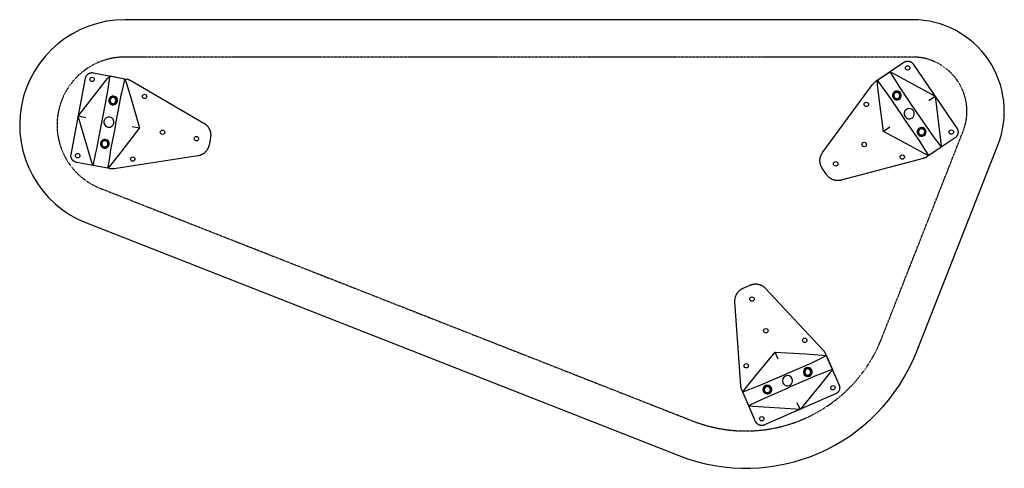
# Model space of a CAD drawing. Units: millimetres. Extents: x -11700 to 0, y -6222 to 0.
# Drawn here: x -7753 to -6303, y -1685 to -1024 of the extents above; entities that cross this region are included whole.
import ezdxf

# ---------------------------------------------------------------- set-up
doc = ezdxf.new("R2010")
doc.units = ezdxf.units.MM
doc.linetypes.add('VW-01_STRICHLINIE_KURZ', pattern=[0.07874, 0.03937, -0.03937])
doc.layers.add('1_1', color=7, linetype='Continuous', true_color=0x000000)
doc.layers.add('_ANSICHTEN__GRUNDRISSE__SC', color=7, linetype='Continuous', true_color=0x000000)

msp = doc.modelspace()

# ---------------------------------------------------------------- linework, layer by layer
at = {"layer": '1_1'}
msp.add_lwpolyline([(-6782.9, -1666, 0.413879), (-6433, -1513.7), (-6312.9, -1208.8, 0.528914), (-6438.5, -1024.3), (-7598.5, -1024.3, 0.828489), (-7655.1, -1323.6)], format="xyb", close=True, dxfattribs=at)
at = {"layer": '1_1', "linetype": 'VW-01_STRICHLINIE_KURZ'}
msp.add_lwpolyline([(-6364.1, -1188.6, 0.528914), (-6438.5, -1079.3), (-7598.5, -1079.3, 0.828489), (-7635, -1272.4), (-6762.8, -1614.8, 0.413879), (-6484.1, -1493.5)], format="xyb", close=True, dxfattribs=at)
at = {"layer": '1_1', "color": 18, "true_color": 0x000000}
for points in [[(-6574.8, -1228.8), (-6574.6, -1228.1), (-6574.5, -1227.4), (-6574.3, -1226.8), (-6574.2, -1226.1), (-6573.9, -1225.5), (-6573.7, -1224.8), (-6573.5, -1224.2), (-6573.2, -1223.6), (-6572.9, -1222.9), (-6572.6, -1222.3), (-6572.2, -1221.7), (-6571.9, -1221.2), (-6571.5, -1220.6), (-6571.1, -1220), (-6497.4, -1119.7), (-6497, -1119.1), (-6496.6, -1118.6), (-6496.1, -1118.1), (-6495.7, -1117.6), (-6495.2, -1117.1), (-6494.7, -1116.6), (-6494.2, -1116.2), (-6493.6, -1115.8), (-6493.1, -1115.3), (-6492.5, -1115), (-6451.5, -1087), (-6451.2, -1086.8), (-6450.9, -1086.6), (-6450.6, -1086.5), (-6450.3, -1086.3), (-6450, -1086.2), (-6449.7, -1086), (-6449.4, -1085.9), (-6449, -1085.8), (-6448.7, -1085.7), (-6448.4, -1085.6), (-6448, -1085.5), (-6447.7, -1085.4), (-6447.4, -1085.4), (-6447, -1085.3), (-6446.7, -1085.3), (-6446.4, -1085.3), (-6446, -1085.3), (-6445.7, -1085.3), (-6445.3, -1085.3), (-6445, -1085.3), (-6444.7, -1085.3), (-6444.3, -1085.4), (-6444, -1085.4), (-6443.6, -1085.5), (-6443.3, -1085.6), (-6443, -1085.7), (-6442.7, -1085.8), (-6442.3, -1085.9), (-6442, -1086), (-6441.7, -1086.2), (-6441.4, -1086.3), (-6441.1, -1086.5), (-6440.8, -1086.6), (-6440.5, -1086.8), (-6440.2, -1087), (-6439.9, -1087.2), (-6439.7, -1087.4), (-6439.4, -1087.6), (-6439.1, -1087.8), (-6438.9, -1088.1), (-6438.7, -1088.3), (-6438.4, -1088.6), (-6438.2, -1088.8), (-6438, -1089.1), (-6437.8, -1089.3), (-6437.6, -1089.6), (-6373.3, -1184.1), (-6373.1, -1184.4), (-6372.9, -1184.7), (-6372.7, -1185), (-6372.6, -1185.3), (-6372.4, -1185.6), (-6372.3, -1185.9), (-6372.2, -1186.2), (-6372.1, -1186.5), (-6372, -1186.8), (-6371.9, -1187.2), (-6371.8, -1187.5), (-6371.7, -1187.8), (-6371.7, -1188.2), (-6371.6, -1188.5), (-6371.6, -1188.9), (-6371.5, -1189.2), (-6371.5, -1189.5), (-6371.5, -1189.9), (-6371.5, -1190.2), (-6371.6, -1190.6), (-6371.6, -1190.9), (-6371.7, -1191.2), (-6371.7, -1191.6), (-6371.8, -1191.9), (-6371.9, -1192.2), (-6372, -1192.6), (-6372.1, -1192.9), (-6372.2, -1193.2), (-6372.3, -1193.5), (-6372.4, -1193.8), (-6372.6, -1194.2), (-6372.7, -1194.5), (-6372.9, -1194.8), (-6373.1, -1195), (-6373.3, -1195.3), (-6373.5, -1195.6), (-6373.7, -1195.9), (-6373.9, -1196.1), (-6374.1, -1196.4), (-6374.3, -1196.7), (-6374.6, -1196.9), (-6374.8, -1197.1), (-6375.1, -1197.4), (-6375.4, -1197.6), (-6375.6, -1197.8), (-6375.9, -1198), (-6417, -1225.9), (-6417.6, -1226.3), (-6418.1, -1226.7), (-6418.7, -1227), (-6419.3, -1227.3), (-6419.9, -1227.6), (-6420.6, -1227.9), (-6421.2, -1228.1), (-6421.8, -1228.4), (-6422.5, -1228.6), (-6423.1, -1228.7), (-6543.5, -1260.5), (-6544.2, -1260.7), (-6544.9, -1260.8), (-6545.5, -1261), (-6546.2, -1261), (-6546.9, -1261.1), (-6547.6, -1261.2), (-6548.3, -1261.2), (-6549, -1261.2), (-6549.6, -1261.2), (-6550.3, -1261.1), (-6551, -1261.1), (-6551.7, -1261), (-6552.4, -1260.8), (-6553, -1260.7), (-6553.7, -1260.5), (-6554.3, -1260.4), (-6555, -1260.2), (-6555.6, -1259.9), (-6556.3, -1259.7), (-6556.9, -1259.4), (-6557.5, -1259.1), (-6558.1, -1258.8), (-6558.7, -1258.5), (-6559.3, -1258.1), (-6559.9, -1257.7), (-6560.4, -1257.3), (-6561, -1256.9), (-6561.5, -1256.5), (-6562, -1256), (-6562.5, -1255.6), (-6563, -1255.1), (-6563.5, -1254.6), (-6563.9, -1254.1), (-6564.4, -1253.6), (-6564.8, -1253), (-6565.2, -1252.4), (-6571.5, -1243.1), (-6571.9, -1242.6), (-6572.3, -1242), (-6572.6, -1241.4), (-6572.9, -1240.8), (-6573.2, -1240.1), (-6573.5, -1239.5), (-6573.7, -1238.9), (-6574, -1238.2), (-6574.2, -1237.6), (-6574.3, -1236.9), (-6574.5, -1236.3), (-6574.6, -1235.6), (-6574.8, -1234.9), (-6574.9, -1234.2), (-6574.9, -1233.6), (-6575, -1232.9), (-6575, -1232.2), (-6575, -1231.5), (-6575, -1230.8), (-6574.9, -1230.1), (-6574.9, -1229.5)], [(-7482.5, -1221.2), (-7483.1, -1221.6), (-7483.6, -1222), (-7484.2, -1222.3), (-7484.8, -1222.7), (-7485.4, -1223), (-7486, -1223.3), (-7486.7, -1223.5), (-7487.3, -1223.8), (-7487.9, -1224), (-7488.6, -1224.2), (-7489.3, -1224.4), (-7489.9, -1224.6), (-7490.6, -1224.7), (-7491.3, -1224.8), (-7614.4, -1243.7), (-7615, -1243.8), (-7615.7, -1243.8), (-7616.4, -1243.9), (-7617.1, -1243.9), (-7617.7, -1243.9), (-7618.4, -1243.9), (-7619.1, -1243.8), (-7619.8, -1243.8), (-7620.5, -1243.7), (-7621.1, -1243.6), (-7669.9, -1234.3), (-7670.3, -1234.2), (-7670.6, -1234.1), (-7670.9, -1234.1), (-7671.3, -1233.9), (-7671.6, -1233.8), (-7671.9, -1233.7), (-7672.2, -1233.6), (-7672.5, -1233.4), (-7672.8, -1233.3), (-7673.1, -1233.1), (-7673.4, -1232.9), (-7673.7, -1232.7), (-7674, -1232.5), (-7674.3, -1232.3), (-7674.5, -1232.1), (-7674.8, -1231.9), (-7675, -1231.7), (-7675.3, -1231.4), (-7675.5, -1231.2), (-7675.7, -1230.9), (-7675.9, -1230.6), (-7676.1, -1230.4), (-7676.3, -1230.1), (-7676.5, -1229.8), (-7676.7, -1229.5), (-7676.9, -1229.2), (-7677, -1228.9), (-7677.2, -1228.6), (-7677.3, -1228.3), (-7677.4, -1228), (-7677.6, -1227.7), (-7677.7, -1227.3), (-7677.8, -1227), (-7677.8, -1226.7), (-7677.9, -1226.3), (-7678, -1226), (-7678, -1225.7), (-7678, -1225.3), (-7678.1, -1225), (-7678.1, -1224.6), (-7678.1, -1224.3), (-7678.1, -1224), (-7678, -1223.6), (-7678, -1223.3), (-7678, -1222.9), (-7677.9, -1222.6), (-7656.6, -1110.3), (-7656.5, -1110), (-7656.4, -1109.7), (-7656.4, -1109.3), (-7656.2, -1109), (-7656.1, -1108.7), (-7656, -1108.4), (-7655.9, -1108.1), (-7655.7, -1107.8), (-7655.6, -1107.5), (-7655.4, -1107.2), (-7655.2, -1106.9), (-7655, -1106.6), (-7654.8, -1106.3), (-7654.6, -1106), (-7654.4, -1105.8), (-7654.2, -1105.5), (-7654, -1105.3), (-7653.7, -1105), (-7653.5, -1104.8), (-7653.2, -1104.6), (-7652.9, -1104.3), (-7652.7, -1104.1), (-7652.4, -1103.9), (-7652.1, -1103.8), (-7651.8, -1103.6), (-7651.5, -1103.4), (-7651.2, -1103.3), (-7650.9, -1103.1), (-7650.6, -1103), (-7650.3, -1102.8), (-7650, -1102.7), (-7649.6, -1102.6), (-7649.3, -1102.5), (-7649, -1102.5), (-7648.6, -1102.4), (-7648.3, -1102.3), (-7648, -1102.3), (-7647.6, -1102.2), (-7647.3, -1102.2), (-7646.9, -1102.2), (-7646.6, -1102.2), (-7646.3, -1102.2), (-7645.9, -1102.2), (-7645.6, -1102.3), (-7645.2, -1102.3), (-7644.9, -1102.4), (-7596.1, -1111.7), (-7595.4, -1111.8), (-7594.8, -1111.9), (-7594.1, -1112.1), (-7593.5, -1112.3), (-7592.8, -1112.6), (-7592.2, -1112.8), (-7591.6, -1113.1), (-7590.9, -1113.4), (-7590.3, -1113.7), (-7589.7, -1114), (-7482.1, -1176.7), (-7481.5, -1177), (-7481, -1177.4), (-7480.4, -1177.8), (-7479.9, -1178.2), (-7479.3, -1178.6), (-7478.8, -1179.1), (-7478.3, -1179.6), (-7477.8, -1180), (-7477.4, -1180.5), (-7476.9, -1181.1), (-7476.5, -1181.6), (-7476.1, -1182.1), (-7475.7, -1182.7), (-7475.3, -1183.3), (-7474.9, -1183.8), (-7474.6, -1184.4), (-7474.3, -1185), (-7474, -1185.7), (-7473.7, -1186.3), (-7473.5, -1186.9), (-7473.2, -1187.6), (-7473, -1188.2), (-7472.9, -1188.9), (-7472.7, -1189.5), (-7472.5, -1190.2), (-7472.4, -1190.9), (-7472.3, -1191.6), (-7472.3, -1192.2), (-7472.2, -1192.9), (-7472.2, -1193.6), (-7472.2, -1194.3), (-7472.2, -1195), (-7472.3, -1195.7), (-7472.3, -1196.3), (-7472.4, -1197), (-7472.5, -1197.7), (-7474.6, -1208.8), (-7474.8, -1209.4), (-7475, -1210.1), (-7475.1, -1210.8), (-7475.3, -1211.4), (-7475.6, -1212.1), (-7475.8, -1212.7), (-7476.1, -1213.3), (-7476.4, -1213.9), (-7476.7, -1214.6), (-7477, -1215.1), (-7477.4, -1215.7), (-7477.8, -1216.3), (-7478.2, -1216.9), (-7478.6, -1217.4), (-7479, -1217.9), (-7479.5, -1218.5), (-7479.9, -1219), (-7480.4, -1219.4), (-7480.9, -1219.9), (-7481.4, -1220.4), (-7482, -1220.8)], [(-6663.1, -1414.6), (-6662.4, -1414.8), (-6661.8, -1415.1), (-6661.2, -1415.3), (-6660.6, -1415.6), (-6660, -1416), (-6659.4, -1416.3), (-6658.8, -1416.7), (-6658.2, -1417.1), (-6657.7, -1417.5), (-6657.1, -1417.9), (-6656.6, -1418.3), (-6656.1, -1418.8), (-6655.6, -1419.3), (-6655.2, -1419.8), (-6570.3, -1510.9), (-6569.8, -1511.4), (-6569.4, -1511.9), (-6569, -1512.5), (-6568.6, -1513), (-6568.2, -1513.6), (-6567.8, -1514.1), (-6567.5, -1514.7), (-6567.2, -1515.3), (-6566.9, -1515.9), (-6566.6, -1516.5), (-6546.8, -1562.1), (-6546.6, -1562.4), (-6546.5, -1562.8), (-6546.4, -1563.1), (-6546.3, -1563.4), (-6546.2, -1563.7), (-6546.1, -1564.1), (-6546.1, -1564.4), (-6546, -1564.7), (-6546, -1565.1), (-6546, -1565.4), (-6545.9, -1565.8), (-6545.9, -1566.1), (-6545.9, -1566.4), (-6546, -1566.8), (-6546, -1567.1), (-6546, -1567.5), (-6546.1, -1567.8), (-6546.1, -1568.1), (-6546.2, -1568.5), (-6546.3, -1568.8), (-6546.4, -1569.1), (-6546.5, -1569.5), (-6546.6, -1569.8), (-6546.8, -1570.1), (-6546.9, -1570.4), (-6547, -1570.7), (-6547.2, -1571), (-6547.4, -1571.3), (-6547.6, -1571.6), (-6547.8, -1571.9), (-6548, -1572.1), (-6548.2, -1572.4), (-6548.4, -1572.7), (-6548.6, -1572.9), (-6548.9, -1573.2), (-6549.1, -1573.4), (-6549.4, -1573.6), (-6549.6, -1573.9), (-6549.9, -1574.1), (-6550.2, -1574.3), (-6550.4, -1574.5), (-6550.7, -1574.6), (-6551, -1574.8), (-6551.3, -1575), (-6551.6, -1575.1), (-6551.9, -1575.3), (-6656.7, -1620.8), (-6657, -1621), (-6657.4, -1621.1), (-6657.7, -1621.2), (-6658, -1621.3), (-6658.3, -1621.4), (-6658.7, -1621.5), (-6659, -1621.5), (-6659.4, -1621.6), (-6659.7, -1621.6), (-6660, -1621.7), (-6660.4, -1621.7), (-6660.7, -1621.7), (-6661.1, -1621.7), (-6661.4, -1621.7), (-6661.7, -1621.6), (-6662.1, -1621.6), (-6662.4, -1621.5), (-6662.7, -1621.5), (-6663.1, -1621.4), (-6663.4, -1621.3), (-6663.7, -1621.2), (-6664.1, -1621.1), (-6664.4, -1621), (-6664.7, -1620.8), (-6665, -1620.7), (-6665.3, -1620.6), (-6665.6, -1620.4), (-6665.9, -1620.2), (-6666.2, -1620), (-6666.5, -1619.8), (-6666.8, -1619.6), (-6667, -1619.4), (-6667.3, -1619.2), (-6667.5, -1619), (-6667.8, -1618.7), (-6668, -1618.5), (-6668.3, -1618.2), (-6668.5, -1618), (-6668.7, -1617.7), (-6668.9, -1617.4), (-6669.1, -1617.2), (-6669.3, -1616.9), (-6669.4, -1616.6), (-6669.6, -1616.3), (-6669.7, -1616), (-6669.9, -1615.7), (-6689.7, -1570.1), (-6690, -1569.5), (-6690.2, -1568.8), (-6690.4, -1568.2), (-6690.6, -1567.5), (-6690.8, -1566.9), (-6690.9, -1566.2), (-6691.1, -1565.5), (-6691.2, -1564.9), (-6691.3, -1564.2), (-6691.3, -1563.5), (-6700.1, -1439.3), (-6700.1, -1438.6), (-6700.1, -1437.9), (-6700.1, -1437.3), (-6700.1, -1436.6), (-6700, -1435.9), (-6700, -1435.2), (-6699.9, -1434.5), (-6699.7, -1433.9), (-6699.6, -1433.2), (-6699.4, -1432.5), (-6699.2, -1431.9), (-6699, -1431.2), (-6698.8, -1430.6), (-6698.5, -1430), (-6698.2, -1429.3), (-6697.9, -1428.7), (-6697.6, -1428.1), (-6697.2, -1427.5), (-6696.9, -1426.9), (-6696.5, -1426.4), (-6696.1, -1425.8), (-6695.7, -1425.3), (-6695.2, -1424.8), (-6694.8, -1424.3), (-6694.3, -1423.8), (-6693.8, -1423.3), (-6693.3, -1422.8), (-6692.8, -1422.4), (-6692.2, -1422), (-6691.7, -1421.6), (-6691.1, -1421.2), (-6690.5, -1420.8), (-6689.9, -1420.5), (-6689.3, -1420.1), (-6688.7, -1419.8), (-6688.1, -1419.6), (-6677.8, -1415.1), (-6677.1, -1414.8), (-6676.5, -1414.6), (-6675.8, -1414.3), (-6675.2, -1414.1), (-6674.5, -1414), (-6673.9, -1413.8), (-6673.2, -1413.7), (-6672.5, -1413.6), (-6671.8, -1413.5), (-6671.2, -1413.4), (-6670.5, -1413.4), (-6669.8, -1413.4), (-6669.1, -1413.4), (-6668.4, -1413.4), (-6667.7, -1413.5), (-6667.1, -1413.6), (-6666.4, -1413.7), (-6665.7, -1413.8), (-6665, -1414), (-6664.4, -1414.1), (-6663.7, -1414.3)]]:
    msp.add_lwpolyline(points, close=True, dxfattribs=at)
msp.add_lwpolyline([(-6464.8, -1131.4, 1), (-6458.6, -1140.5, 1)], format="xyb", close=True, dxfattribs=at)
for centre, radius in [((-6445.8, -1095.3), 3.25), ((-7646.8, -1112.2), 3.25), ((-7615.9, -1143.2), 5.5), ((-7569.5, -1137.2), 3.25), ((-6506.7, -1149), 3.25), ((-7543.1, -1190), 3.25), ((-6425.2, -1189.6), 5.5), ((-6381.5, -1189.7), 3.25), ((-7628.1, -1207), 5.5), ((-7493.2, -1199.5), 3.25), ((-6509.9, -1208), 3.25), ((-7668.1, -1224.5), 3.25), ((-7587, -1229.5), 3.25), ((-6453.8, -1226.6), 3.25), ((-6551.8, -1236.5), 3.25), ((-6675, -1435.6), 3.25), ((-6654.7, -1482.2), 3.25), ((-6597.4, -1496.3), 3.25), ((-6683.5, -1533.8), 3.25), ((-6592.9, -1542.9), 5.5), ((-6652.5, -1568.8), 5.5), ((-6555.9, -1566.1), 3.25), ((-6660.7, -1611.7), 3.25)]:
    msp.add_circle(centre, radius, dxfattribs=at)
at = {"layer": '_ANSICHTEN__GRUNDRISSE__SC', "color": 18, "true_color": 0x000000}
for p, q in [((-6471.3, -1102.6), (-6472.2, -1101.1)), ((-6472.2, -1101.1), (-6472.2, -1101.1)), ((-7623.2, -1126), (-7620.5, -1108.9)), ((-7620.3, -1107.2), (-7620.5, -1108.9)), ((-7599.2, -1113), (-7603, -1129.9)), ((-7599.2, -1113), (-7598.8, -1111.2)), ((-6490.4, -1113.4), (-6490.3, -1113.5)), ((-6490.3, -1113.5), (-6489.3, -1114.9)), ((-6479, -1128.9), (-6489.3, -1114.9)), ((-6471.3, -1102.6), (-6462, -1117.3)), ((-7624.1, -1131.8), (-7623.2, -1126)), ((-7603, -1129.9), (-7604.3, -1135.6)), ((-6475.5, -1133.6), (-6479, -1128.9)), ((-6462, -1117.3), (-6458.9, -1122.2)), ((-6458.9, -1122.2), (-6438, -1153)), ((-7630.9, -1168.3), (-7624.1, -1131.8)), ((-7604.3, -1135.6), (-7611.3, -1172)), ((-6454.6, -1164.2), (-6475.5, -1133.6)), ((-6414.7, -1143.1), (-6405.4, -1136.8)), ((-6438, -1153), (-6435.2, -1157.1)), ((-6435.2, -1157.1), (-6432.4, -1161.2)), ((-7656.3, -1168.6), (-7667.3, -1166.5)), ((-7632.8, -1178.1), (-7631.9, -1173.2)), ((-7631.9, -1173.2), (-7630.9, -1168.3)), ((-7611.3, -1172), (-7612.2, -1177)), ((-6451.8, -1168.4), (-6454.6, -1164.2)), ((-6448.9, -1172.5), (-6451.8, -1168.4)), ((-6428.1, -1203.2), (-6448.9, -1172.5)), ((-6432.4, -1161.2), (-6411.4, -1191.9)), ((-7639.8, -1214.6), (-7632.8, -1178.1)), ((-7613.1, -1181.9), (-7620, -1218.4)), ((-7612.2, -1177), (-7613.1, -1181.9)), ((-7587.8, -1181.6), (-7576.8, -1183.7)), ((-6472.3, -1182.3), (-6481.6, -1188.7)), ((-6425, -1208.2), (-6428.1, -1203.2)), ((-6411.4, -1191.9), (-6408, -1196.6)), ((-6408, -1196.6), (-6397.7, -1210.6)), ((-7641.1, -1220.3), (-7639.8, -1214.6)), ((-6415.7, -1222.8), (-6425, -1208.2)), ((-6396.7, -1212), (-6397.7, -1210.6)), ((-7644.9, -1237.2), (-7641.1, -1220.3)), ((-7620.9, -1224.1), (-7623.5, -1241.3)), ((-7620, -1218.4), (-7620.9, -1224.1)), ((-6415.7, -1222.8), (-6414.8, -1224.3)), ((-7644.9, -1237.2), (-7645.3, -1238.9)), ((-7645.3, -1238.9), (-7645.3, -1239)), ((-7623.8, -1243), (-7623.5, -1241.3)), ((-7623.8, -1243.1), (-7623.8, -1243)), ((-6636.6, -1523.9), (-6641, -1513.6)), ((-6582.8, -1527.3), (-6567.1, -1519.8)), ((-6565.5, -1519), (-6567.1, -1519.8)), ((-6565.5, -1519), (-6565.5, -1519)), ((-6622.1, -1544.7), (-6588, -1529.8)), ((-6588, -1529.8), (-6582.8, -1527.3)), ((-6665.3, -1563.4), (-6631.2, -1548.7)), ((-6631.2, -1548.7), (-6626.7, -1546.7)), ((-6626.7, -1546.7), (-6622.1, -1544.7)), ((-6580, -1548.3), (-6614.1, -1563)), ((-6574.6, -1546.1), (-6580, -1548.3)), ((-6558.4, -1539.8), (-6574.6, -1546.1)), ((-6558.4, -1539.8), (-6556.8, -1539.1)), ((-6556.8, -1539.1), (-6556.7, -1539.1)), ((-6686.9, -1571.9), (-6670.8, -1565.5)), ((-6670.8, -1565.5), (-6665.3, -1563.4)), ((-6618.7, -1565), (-6623.3, -1567)), ((-6614.1, -1563), (-6618.7, -1565)), ((-6686.9, -1571.9), (-6688.5, -1572.5)), ((-6623.3, -1567), (-6657.3, -1581.9)), ((-6679.8, -1592.6), (-6678.2, -1591.9)), ((-6662.6, -1584.4), (-6678.2, -1591.9)), ((-6657.3, -1581.9), (-6662.6, -1584.4)), ((-6608.8, -1587.8), (-6604.3, -1598.1))]:
    msp.add_line(p, q, dxfattribs=at)
at = {"layer": '_ANSICHTEN__GRUNDRISSE__SC'}
for p, q in [((-7620.3, -1107.1), (-7598.7, -1111.2)), ((-6396.6, -1212), (-6414.8, -1224.4)), ((-6679.8, -1592.7), (-6688.6, -1572.5))]:
    msp.add_line(p, q, dxfattribs=at)
at = {"layer": '_ANSICHTEN__GRUNDRISSE__SC', "color": 18, "true_color": 0x000000}
for points in [[(-6414.8, -1224.4), (-6414.8, -1224.4), (-6414.8, -1224.4), (-6414.8, -1224.4), (-6414.8, -1224.4), (-6414.9, -1224.4), (-6414.9, -1224.4), (-6414.9, -1224.4), (-6414.9, -1224.4), (-6414.9, -1224.4), (-6415, -1224.4), (-6415, -1224.4), (-6415, -1224.4), (-6415.1, -1224.4), (-6415.1, -1224.4), (-6415.2, -1224.3), (-6415.3, -1224.3), (-6415.5, -1224.2), (-6415.7, -1224.1), (-6416.4, -1223.8), (-6417.4, -1223.4), (-6420.3, -1221.9), (-6442.1, -1210.2), (-6481.6, -1188.7), (-6487.2, -1144.1), (-6490, -1119.5), (-6490.3, -1116.2), (-6490.4, -1115.2), (-6490.4, -1114.4), (-6490.4, -1114.2), (-6490.4, -1114), (-6490.4, -1113.8), (-6490.4, -1113.7), (-6490.4, -1113.7), (-6490.4, -1113.6), (-6490.4, -1113.6), (-6490.4, -1113.6), (-6490.4, -1113.6), (-6490.4, -1113.5), (-6490.4, -1113.5), (-6490.4, -1113.5), (-6490.4, -1113.5), (-6490.4, -1113.5), (-6490.4, -1113.5), (-6490.4, -1113.5), (-6490.4, -1113.4), (-6490.4, -1113.4), (-6472.2, -1101.1), (-6472.2, -1101.1), (-6472.2, -1101), (-6472.2, -1101), (-6472.1, -1101), (-6472.1, -1101), (-6472.1, -1101), (-6472.1, -1101.1), (-6472.1, -1101.1), (-6472.1, -1101.1), (-6472, -1101.1), (-6472, -1101.1), (-6472, -1101.1), (-6471.9, -1101.1), (-6471.9, -1101.1), (-6471.8, -1101.1), (-6471.7, -1101.2), (-6471.5, -1101.3), (-6471.3, -1101.3), (-6470.6, -1101.7), (-6469.6, -1102.1), (-6466.7, -1103.6), (-6444.9, -1115.3), (-6405.4, -1136.8), (-6399.8, -1181.4), (-6397, -1206), (-6396.7, -1209.3), (-6396.6, -1210.3), (-6396.6, -1211.1), (-6396.6, -1211.3), (-6396.6, -1211.5), (-6396.6, -1211.7), (-6396.6, -1211.7), (-6396.6, -1211.8), (-6396.6, -1211.8), (-6396.6, -1211.9), (-6396.6, -1211.9), (-6396.6, -1211.9), (-6396.6, -1211.9), (-6396.6, -1211.9), (-6396.6, -1212), (-6396.6, -1212), (-6396.6, -1212), (-6396.6, -1212), (-6396.6, -1212), (-6396.6, -1212), (-6396.6, -1212), (-6396.6, -1212), (-6396.6, -1212)], [(-7598.7, -1111.2), (-7598.7, -1111.2), (-7598.7, -1111.2), (-7598.7, -1111.2), (-7598.7, -1111.2), (-7598.7, -1111.2), (-7598.7, -1111.2), (-7598.6, -1111.3), (-7598.6, -1111.3), (-7598.6, -1111.3), (-7598.6, -1111.3), (-7598.6, -1111.3), (-7598.6, -1111.3), (-7598.6, -1111.4), (-7598.5, -1111.4), (-7598.5, -1111.5), (-7598.4, -1111.7), (-7598.3, -1111.8), (-7598.3, -1112), (-7598, -1112.8), (-7597.6, -1113.8), (-7596.6, -1116.9), (-7589.4, -1140.6), (-7576.8, -1183.7), (-7604.4, -1219.2), (-7619.7, -1238.6), (-7621.8, -1241.1), (-7622.5, -1241.9), (-7623, -1242.5), (-7623.2, -1242.6), (-7623.3, -1242.8), (-7623.4, -1242.9), (-7623.5, -1242.9), (-7623.5, -1243), (-7623.6, -1243), (-7623.6, -1243), (-7623.6, -1243), (-7623.6, -1243), (-7623.6, -1243), (-7623.7, -1243.1), (-7623.7, -1243.1), (-7623.7, -1243.1), (-7623.7, -1243.1), (-7623.7, -1243.1), (-7623.7, -1243.1), (-7623.7, -1243.1), (-7623.7, -1243.1), (-7645.3, -1239), (-7645.4, -1239), (-7645.4, -1239), (-7645.4, -1239), (-7645.4, -1239), (-7645.4, -1239), (-7645.4, -1238.9), (-7645.4, -1238.9), (-7645.4, -1238.9), (-7645.4, -1238.9), (-7645.5, -1238.9), (-7645.5, -1238.9), (-7645.5, -1238.8), (-7645.5, -1238.8), (-7645.5, -1238.7), (-7645.6, -1238.7), (-7645.6, -1238.5), (-7645.7, -1238.4), (-7645.8, -1238.1), (-7646.1, -1237.4), (-7646.4, -1236.4), (-7647.5, -1233.3), (-7654.6, -1209.6), (-7667.3, -1166.5), (-7639.7, -1131), (-7624.4, -1111.6), (-7622.3, -1109.1), (-7621.6, -1108.3), (-7621, -1107.7), (-7620.9, -1107.6), (-7620.7, -1107.4), (-7620.6, -1107.3), (-7620.6, -1107.3), (-7620.5, -1107.2), (-7620.5, -1107.2), (-7620.5, -1107.2), (-7620.5, -1107.2), (-7620.4, -1107.1), (-7620.4, -1107.1), (-7620.4, -1107.1), (-7620.4, -1107.1), (-7620.4, -1107.1), (-7620.4, -1107.1), (-7620.3, -1107.1), (-7620.3, -1107.1), (-7620.3, -1107.1), (-7620.3, -1107.1), (-7620.3, -1107.1), (-7620.3, -1107.1)], [(-6688.6, -1572.5), (-6688.6, -1572.5), (-6688.6, -1572.5), (-6688.6, -1572.5), (-6688.6, -1572.5), (-6688.6, -1572.5), (-6688.6, -1572.4), (-6688.6, -1572.4), (-6688.6, -1572.4), (-6688.6, -1572.4), (-6688.6, -1572.4), (-6688.6, -1572.3), (-6688.6, -1572.3), (-6688.5, -1572.3), (-6688.5, -1572.2), (-6688.5, -1572.2), (-6688.4, -1572), (-6688.3, -1571.9), (-6688.2, -1571.7), (-6687.7, -1571), (-6687.1, -1570.2), (-6685.1, -1567.6), (-6669.5, -1548.3), (-6641, -1513.6), (-6596.2, -1516.4), (-6571.5, -1518.2), (-6568.2, -1518.5), (-6567.2, -1518.6), (-6566.4, -1518.7), (-6566.2, -1518.8), (-6566, -1518.8), (-6565.8, -1518.8), (-6565.8, -1518.9), (-6565.7, -1518.9), (-6565.7, -1518.9), (-6565.6, -1518.9), (-6565.6, -1518.9), (-6565.6, -1518.9), (-6565.6, -1518.9), (-6565.6, -1518.9), (-6565.5, -1518.9), (-6565.5, -1518.9), (-6565.5, -1518.9), (-6565.5, -1519), (-6565.5, -1519), (-6565.5, -1519), (-6565.5, -1519), (-6556.7, -1539.1), (-6556.7, -1539.2), (-6556.7, -1539.2), (-6556.7, -1539.2), (-6556.7, -1539.2), (-6556.7, -1539.2), (-6556.7, -1539.2), (-6556.7, -1539.2), (-6556.7, -1539.3), (-6556.7, -1539.3), (-6556.8, -1539.3), (-6556.8, -1539.3), (-6556.8, -1539.3), (-6556.8, -1539.4), (-6556.8, -1539.4), (-6556.9, -1539.5), (-6556.9, -1539.6), (-6557, -1539.8), (-6557.2, -1540), (-6557.6, -1540.6), (-6558.2, -1541.5), (-6560.2, -1544.1), (-6575.8, -1563.3), (-6604.3, -1598.1), (-6649.1, -1595.2), (-6673.8, -1593.5), (-6677.1, -1593.2), (-6678.2, -1593), (-6678.9, -1592.9), (-6679.1, -1592.9), (-6679.3, -1592.9), (-6679.5, -1592.8), (-6679.5, -1592.8), (-6679.6, -1592.8), (-6679.7, -1592.8), (-6679.7, -1592.8), (-6679.7, -1592.8), (-6679.7, -1592.8), (-6679.7, -1592.7), (-6679.8, -1592.7), (-6679.8, -1592.7), (-6679.8, -1592.7), (-6679.8, -1592.7), (-6679.8, -1592.7), (-6679.8, -1592.7), (-6679.8, -1592.7), (-6679.8, -1592.7), (-6679.8, -1592.7), (-6679.8, -1592.7)]]:
    msp.add_lwpolyline(points, dxfattribs=at)
for centre, radius, start, end in [((-6461.8, -1135.9), 6.5, 124.25, 304.25), ((-6461.8, -1135.9), 6.5, 304.25, 124.25), ((-7616, -1143.2), 6.5, 79.2522, 259.2522), ((-7616, -1143.2), 4.5, 79.2522, 259.2522), ((-7616, -1143.2), 6.5, 259.2522, 79.2522), ((-7616, -1143.2), 4.5, 259.2522, 79.2522), ((-6461.8, -1135.9), 4.5, 124.25, 304.25), ((-6461.8, -1135.9), 4.5, 304.25, 124.25), ((-6443.5, -1162.7), 7.5, 124.25, 304.25), ((-6443.5, -1162.7), 7.5, 304.25, 124.25), ((-7622, -1175.1), 7.5, 79.2522, 259.2522), ((-7622, -1175.1), 7.5, 259.2522, 79.2522), ((-6425.2, -1189.6), 6.5, 124.25, 304.25), ((-6425.2, -1189.6), 4.5, 124.25, 304.25), ((-6425.2, -1189.6), 6.5, 304.25, 124.25), ((-6425.2, -1189.6), 4.5, 304.25, 124.25), ((-7628.1, -1207), 6.5, 79.2522, 259.2522), ((-7628.1, -1207), 4.5, 79.2522, 259.2522), ((-7628.1, -1207), 6.5, 259.2522, 79.2522), ((-7628.1, -1207), 4.5, 259.2522, 79.2522), ((-6592.9, -1542.9), 6.5, 23.5022, 203.5022), ((-6622.7, -1555.8), 7.5, 23.5022, 203.5022), ((-6592.9, -1542.9), 6.5, 203.5022, 23.5022), ((-6592.9, -1542.9), 4.5, 23.5022, 203.5022), ((-6592.9, -1542.9), 4.5, 203.5022, 23.5022), ((-6652.5, -1568.8), 6.5, 23.5022, 203.5022), ((-6652.5, -1568.8), 4.5, 23.5022, 203.5022), ((-6622.7, -1555.8), 7.5, 203.5022, 23.5022), ((-6652.5, -1568.8), 6.5, 203.5022, 23.5022), ((-6652.5, -1568.8), 4.5, 203.5022, 23.5022)]:
    msp.add_arc(centre, radius, start, end, dxfattribs=at)

doc.saveas('drawing.dxf')
